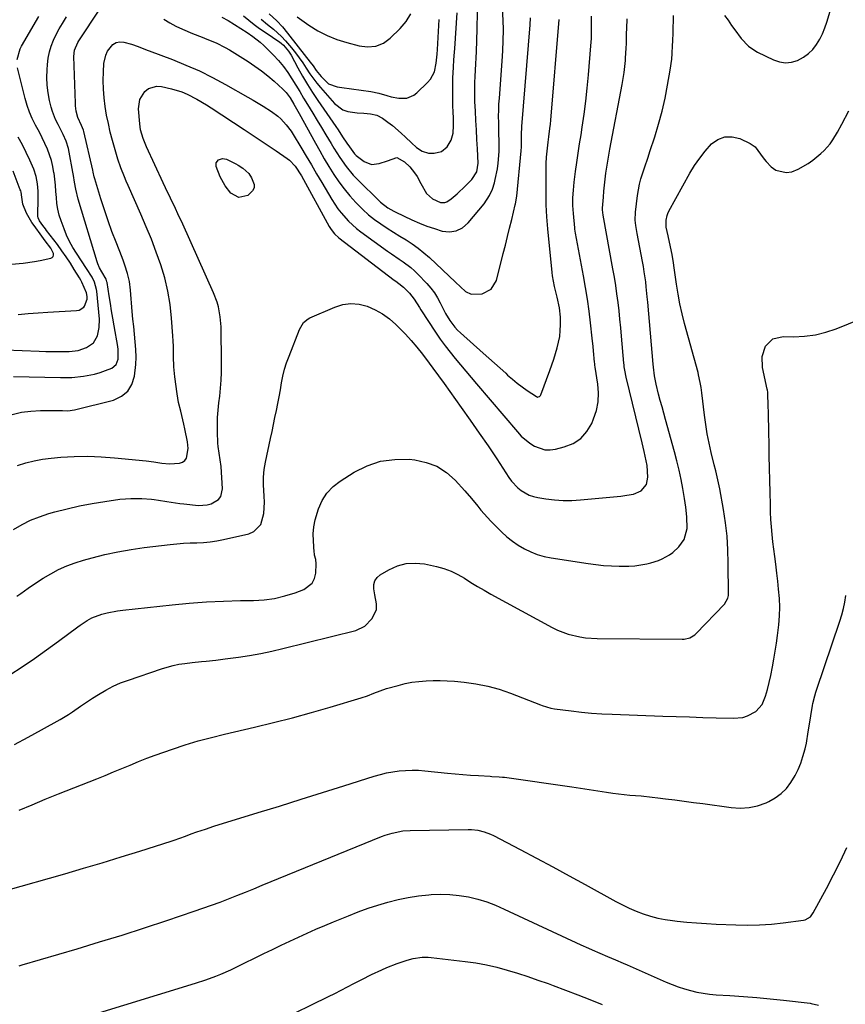
# Model space of a CAD drawing. Units: inches. Extents: x 1836199 to 1841550, y 415814 to 421149.
# Drawn here: x 1839039 to 1839392, y 416843 to 417264 of the extents above; entities that cross this region are included whole.
import ezdxf

# ---------------------------------------------------------------- set-up
doc = ezdxf.new("R2010")
doc.units = ezdxf.units.IN
doc.header["$MEASUREMENT"] = 0
doc.layers.add('7', color=7, linetype='Continuous')
doc.layers.add('8', color=7, linetype='Continuous')

msp = doc.modelspace()

# ---------------------------------------------------------------- linework, layer by layer
at = {"layer": '7', "color": 18}
for points in [[(1839036.12, 417095.02, 1828), (1839040.08, 417095.96, 1828), (1839044.13, 417096.47, 1828), (1839048.22, 417096.69, 1828), (1839056.88, 417096.69, 1828), (1839057.63, 417096.68, 1828), (1839059.87, 417096.63, 1828), (1839062.82, 417096.95, 1828), (1839079.41, 417101.2, 1828), (1839082.76, 417102.78, 1828), (1839085.48, 417104.92, 1828), (1839087.26, 417107.88, 1828), (1839088.41, 417111.4, 1828), (1839088.92, 417116.32, 1828), (1839089.06, 417119.56, 1828), (1839088.97, 417122.79, 1828), (1839088.72, 417126.03, 1828), (1839088.36, 417129.27, 1828), (1839088.03, 417132.52, 1828), (1839087.72, 417135.76, 1828), (1839087.43, 417139.01, 1828), (1839086.66, 417148.16, 1828), (1839086.18, 417151.74, 1828), (1839085.36, 417155.26, 1828), (1839084.29, 417158.71, 1828), (1839083.69, 417160.42, 1828), (1839083.05, 417162.11, 1828), (1839080.51, 417168.55, 1828), (1839078.76, 417173.15, 1828), (1839077.09, 417177.78, 1828), (1839075.53, 417182.44, 1828), (1839074.05, 417187.14, 1828), (1839071.49, 417195.65, 1828), (1839071.22, 417196.57, 1828), (1839070.77, 417198.44, 1828), (1839070.56, 417199.37, 1828), (1839066.73, 417215.86, 1828), (1839066.58, 417216.4, 1828), (1839065.79, 417218.45, 1828), (1839064.21, 417221.85, 1828), (1839063.54, 417224.59, 1828), (1839063.22, 417226.87, 1828), (1839063.15, 417228.02, 1828), (1839062.52, 417247.95, 1828), (1839062.81, 417250.57, 1828), (1839064.15, 417253.84, 1828), (1839064.62, 417254.6, 1828), (1839073.63, 417268.09, 1828)], [(1839125.64, 417264.75, 1826), (1839128.4, 417263.22, 1826), (1839131.1, 417261.57, 1826), (1839133.76, 417259.86, 1826), (1839136.41, 417258.14, 1826), (1839138.86, 417256.48, 1826), (1839142.03, 417253.94, 1826), (1839143.53, 417252.56, 1826), (1839147.71, 417248.46, 1826), (1839149.91, 417246.13, 1826), (1839151.98, 417243.69, 1826), (1839153.86, 417241.1, 1826), (1839155.61, 417238.41, 1826), (1839157.26, 417235.65, 1826), (1839158.92, 417232.89, 1826), (1839160.58, 417230.13, 1826), (1839162.25, 417227.38, 1826), (1839164.49, 417223.7, 1826), (1839166.35, 417220.63, 1826), (1839168.2, 417217.56, 1826), (1839170.04, 417214.49, 1826), (1839172.27, 417210.76, 1826), (1839173.5, 417208.74, 1826), (1839176.04, 417204.77, 1826), (1839178.72, 417200.89, 1826), (1839181.72, 417197.28, 1826), (1839183.34, 417195.58, 1826), (1839193.42, 417185.65, 1826), (1839196.47, 417183.28, 1826), (1839199.03, 417181.88, 1826), (1839199.9, 417181.45, 1826), (1839206.82, 417178.18, 1826), (1839209.98, 417176.78, 1826), (1839213.17, 417175.5, 1826), (1839216.42, 417174.37, 1826), (1839219.72, 417173.36, 1826), (1839222.84, 417173.07, 1826), (1839225.76, 417173.44, 1826), (1839228.37, 417174.79, 1826), (1839230.78, 417176.8, 1826), (1839237.61, 417185.01, 1826), (1839239.99, 417188.59, 1826), (1839241.17, 417191.22, 1826), (1839242.04, 417193.96, 1826), (1839242.37, 417195.37, 1826), (1839243.3, 417199.97, 1826), (1839243.7, 417202.39, 1826), (1839244.11, 417207.26, 1826), (1839244.03, 417212.17, 1826), (1839243.96, 417214.63, 1826), (1839243.85, 417219.55, 1826), (1839243.83, 417222.37, 1826), (1839243.86, 417224.94, 1826), (1839243.98, 417227.52, 1826), (1839244.14, 417230.09, 1826), (1839245.38, 417245.89, 1826), (1839245.65, 417250.32, 1826), (1839245.83, 417254.74, 1826), (1839245.86, 417259.17, 1826), (1839245.79, 417263.6, 1826), (1839245.52, 417268.02, 1826)], [(1839134.89, 417265.2, 1824), (1839137.12, 417263.35, 1824), (1839139.4, 417261.57, 1824), (1839141.73, 417259.87, 1824), (1839144.11, 417258.22, 1824), (1839150.38, 417254.04, 1824), (1839150.96, 417253.62, 1824), (1839152.05, 417252.68, 1824), (1839154.15, 417250.17, 1824), (1839155.2, 417248.47, 1824), (1839158.12, 417243.05, 1824), (1839160.12, 417239.5, 1824), (1839162.19, 417235.99, 1824), (1839164.37, 417232.54, 1824), (1839166.63, 417229.15, 1824), (1839174.3, 417217.99, 1824), (1839175.28, 417216.54, 1824), (1839177.23, 417213.64, 1824), (1839179.07, 417210.83, 1824), (1839180.11, 417209.27, 1824), (1839182.35, 417206.3, 1824), (1839183.02, 417205.67, 1824), (1839186.46, 417203.1, 1824), (1839189.55, 417201.83, 1824), (1839192.88, 417202.14, 1824), (1839196.32, 417203.4, 1824), (1839200.38, 417204.69, 1824), (1839203.58, 417202.91, 1824), (1839205.96, 417200.75, 1824), (1839207.97, 417198.25, 1824), (1839209.01, 417196.64, 1824), (1839210.64, 417193.72, 1824), (1839213.01, 417189.35, 1824), (1839215.56, 417187.06, 1824), (1839219.04, 417185.48, 1824), (1839220.84, 417185.48, 1824), (1839221.67, 417185.8, 1824), (1839223.55, 417187.14, 1824), (1839226.1, 417189.3, 1824), (1839227.33, 417190.44, 1824), (1839228.53, 417191.59, 1824), (1839232.39, 417195.43, 1824), (1839234.5, 417198.61, 1824), (1839235.12, 417202.36, 1824), (1839234.76, 417208.47, 1824), (1839234.54, 417212.5, 1824), (1839234.32, 417216.54, 1824), (1839234.11, 417220.57, 1824), (1839233.92, 417224.6, 1824), (1839233.72, 417228.74, 1824), (1839233.64, 417231.4, 1824), (1839233.62, 417234.06, 1824), (1839233.69, 417236.72, 1824), (1839233.82, 417239.38, 1824), (1839233.98, 417242.04, 1824), (1839234.13, 417244.7, 1824), (1839234.26, 417247.36, 1824), (1839234.37, 417250.02, 1824), (1839234.72, 417259.56, 1824), (1839234.75, 417266.98, 1824)], [(1839142.42, 417263.86, 1822), (1839145.16, 417261.58, 1822), (1839147.66, 417259.54, 1822), (1839151.18, 417256.37, 1822), (1839152.8, 417254.65, 1822), (1839155.4, 417251.59, 1822), (1839157.07, 417249.49, 1822), (1839158.68, 417247.34, 1822), (1839160.21, 417245.13, 1822), (1839161.69, 417242.89, 1822), (1839163.3, 417240.45, 1822), (1839166.23, 417236.54, 1822), (1839167.81, 417234.67, 1822), (1839173.83, 417227.85, 1822), (1839177.34, 417225.16, 1822), (1839179.39, 417224.43, 1822), (1839183.43, 417223.88, 1822), (1839186.27, 417223.67, 1822), (1839189.11, 417223.46, 1822), (1839191.81, 417222.88, 1822), (1839194.24, 417221.57, 1822), (1839196.54, 417219.89, 1822), (1839198.51, 417218.38, 1822), (1839202.29, 417215.16, 1822), (1839204.09, 417213.45, 1822), (1839206.59, 417211.01, 1822), (1839208.82, 417209.06, 1822), (1839211.2, 417207.4, 1822), (1839213.85, 417206.58, 1822), (1839216.34, 417206.57, 1822), (1839219.4, 417207.39, 1822), (1839221.89, 417209.33, 1822), (1839223.61, 417212.09, 1822), (1839224.37, 417215.16, 1822), (1839224.55, 417218.44, 1822), (1839224.52, 417221.72, 1822), (1839224.43, 417224.09, 1822), (1839224.34, 417226.92, 1822), (1839224.28, 417229.75, 1822), (1839224.27, 417232.58, 1822), (1839224.29, 417235.41, 1822), (1839224.33, 417238.57, 1822), (1839224.53, 417243.33, 1822), (1839224.77, 417246.5, 1822), (1839225, 417249.67, 1822), (1839225.11, 417251.25, 1822), (1839226.07, 417266.51, 1822)], [(1839157.89, 417264.83, 1818), (1839162.82, 417261.3, 1818), (1839166.62, 417258.89, 1818), (1839170.57, 417256.79, 1818), (1839174.72, 417255.14, 1818), (1839179.02, 417253.8, 1818), (1839184.33, 417252.46, 1818), (1839187.84, 417252, 1818), (1839191.36, 417252.36, 1818), (1839194.65, 417253.59, 1818), (1839197.48, 417255.67, 1818), (1839201.8, 417259.88, 1818), (1839204.29, 417262.88, 1818), (1839206.31, 417266.12, 1818)], [(1839340.33, 417265.34, 1836), (1839341.8, 417263.36, 1836), (1839343.29, 417261.17, 1836), (1839344.63, 417259.27, 1836), (1839347.38, 417255.54, 1836), (1839350.52, 417252.27, 1836), (1839352.36, 417250.96, 1836), (1839354.34, 417249.81, 1836), (1839361.23, 417246.41, 1836), (1839363.78, 417245.56, 1836), (1839366.33, 417245.17, 1836), (1839368.9, 417245.46, 1836), (1839371.48, 417246.21, 1836), (1839374.05, 417247.61, 1836), (1839376.14, 417249.11, 1836), (1839377.94, 417250.94, 1836), (1839379.54, 417253, 1836), (1839380.89, 417255.28, 1836), (1839382.1, 417257.63, 1836), (1839383.11, 417260.07, 1836), (1839383.98, 417262.58, 1836), (1839386.24, 417270.13, 1836)], [(1839035.15, 416983.8, 1836), (1839040.44, 416987.28, 1836), (1839045.68, 416990.83, 1836), (1839050.84, 416994.49, 1836), (1839055.96, 416998.22, 1836), (1839064.21, 417004.37, 1836), (1839065.17, 417005.07, 1836), (1839068.11, 417007.06, 1836), (1839070.17, 417008.18, 1836), (1839074.48, 417009.68, 1836), (1839076.67, 417010.29, 1836), (1839081.13, 417011.2, 1836), (1839083.39, 417011.51, 1836), (1839104.48, 417013.76, 1836), (1839111.77, 417014.43, 1836), (1839119.07, 417014.97, 1836), (1839126.38, 417015.31, 1836), (1839133.7, 417015.52, 1836), (1839139.18, 417015.59, 1836), (1839143.73, 417015.89, 1836), (1839148.21, 417016.49, 1836), (1839152.61, 417017.55, 1836), (1839156.96, 417018.92, 1836), (1839160.68, 417020.3, 1836), (1839164.28, 417023.04, 1836), (1839165.24, 417025.03, 1836), (1839165.77, 417027.32, 1836), (1839165.93, 417031.25, 1836), (1839165.75, 417033.13, 1836), (1839165.26, 417034.97, 1836), (1839165.16, 417035.6, 1836), (1839165.09, 417036.23, 1836), (1839164.74, 417041.05, 1836), (1839164.7, 417044.07, 1836), (1839164.9, 417047.06, 1836), (1839165.45, 417050, 1836), (1839166.86, 417054.73, 1836), (1839168.48, 417058.26, 1836), (1839170.52, 417061.47, 1836), (1839173.16, 417064.19, 1836), (1839176.22, 417066.6, 1836), (1839182.16, 417070.34, 1836), (1839187.71, 417073.1, 1836), (1839193.44, 417075.07, 1836), (1839199.46, 417075.86, 1836), (1839205.65, 417075.87, 1836), (1839208.03, 417075.63, 1836), (1839212.92, 417074.58, 1836), (1839217.48, 417072.88, 1836), (1839221.56, 417070.21, 1836), (1839225.31, 417066.9, 1836), (1839229.4, 417062.39, 1836), (1839232.21, 417059.16, 1836), (1839234.9, 417055.83, 1836), (1839236.24, 417054.16, 1836), (1839239.07, 417050.96, 1836), (1839240.56, 417049.42, 1836), (1839245.11, 417044.88, 1836), (1839247.35, 417042.82, 1836), (1839249.7, 417040.91, 1836), (1839252.2, 417039.21, 1836), (1839254.81, 417037.65, 1836), (1839257.55, 417036.34, 1836), (1839260.35, 417035.23, 1836), (1839263.26, 417034.42, 1836), (1839266.23, 417033.8, 1836), (1839282.03, 417031.36, 1836), (1839285.35, 417030.91, 1836), (1839288.67, 417030.56, 1836), (1839292, 417030.35, 1836), (1839295.34, 417030.22, 1836), (1839296.81, 417030.2, 1836), (1839299.41, 417030.24, 1836), (1839302, 417030.41, 1836), (1839304.57, 417030.76, 1836), (1839307.13, 417031.23, 1836), (1839308.79, 417031.6, 1836), (1839312.13, 417032.62, 1836), (1839313.72, 417033.33, 1836), (1839316.75, 417035.08, 1836), (1839318.16, 417036.11, 1836), (1839320.73, 417038.47, 1836), (1839323.09, 417041.65, 1836), (1839324.27, 417046.35, 1836), (1839324.25, 417051.3, 1836), (1839323.75, 417055.4, 1836), (1839323.18, 417059.08, 1836), (1839322.45, 417063.36, 1836), (1839321.71, 417067.32, 1836), (1839320.89, 417071.26, 1836), (1839319.95, 417075.18, 1836), (1839318.92, 417079.08, 1836), (1839315.07, 417092.86, 1836), (1839314.32, 417095.57, 1836), (1839313.58, 417098.27, 1836), (1839312.86, 417100.98, 1836), (1839312.14, 417103.69, 1836), (1839311.05, 417107.93, 1836), (1839310.35, 417111.56, 1836), (1839309.89, 417115.23, 1836), (1839309.78, 417116.46, 1836), (1839307.5, 417143.04, 1836), (1839307.31, 417145.21, 1836), (1839306.86, 417149.53, 1836), (1839306.61, 417151.7, 1836), (1839306.01, 417156, 1836), (1839305.65, 417158.15, 1836), (1839305.26, 417160.29, 1836), (1839302.93, 417172.29, 1836), (1839302.37, 417175.7, 1836), (1839302.13, 417177.99, 1836), (1839302.24, 417181.43, 1836), (1839303.13, 417188.49, 1836), (1839303.99, 417193.3, 1836), (1839304.61, 417195.66, 1836), (1839306.11, 417200.32, 1836), (1839307.66, 417204.97, 1836), (1839308.43, 417207.3, 1836), (1839310.5, 417213.62, 1836), (1839312.15, 417219.04, 1836), (1839313.64, 417224.5, 1836), (1839314.9, 417230.03, 1836), (1839315.99, 417235.59, 1836), (1839317.13, 417242.11, 1836), (1839317.78, 417246.79, 1836), (1839317.96, 417249.14, 1836), (1839318.12, 417252.56, 1836), (1839318.17, 417254.4, 1836), (1839318.29, 417258.07, 1836), (1839318.36, 417259.91, 1836), (1839318.43, 417263.59, 1836), (1839318.43, 417265.43, 1836)], [(1839036.68, 417111.3, 1826), (1839056.79, 417110.81, 1826), (1839061.69, 417110.87, 1826), (1839066.56, 417111.32, 1826), (1839071.35, 417112.25, 1826), (1839073.68, 417112.96, 1826), (1839075.99, 417113.78, 1826), (1839078.66, 417114.85, 1826), (1839080.59, 417116.34, 1826), (1839081.47, 417118.61, 1826), (1839081.44, 417122.7, 1826), (1839081.26, 417124.06, 1826), (1839079.7, 417132.9, 1826), (1839079.15, 417136.08, 1826), (1839078.61, 417139.26, 1826), (1839078.09, 417142.44, 1826), (1839077.57, 417145.62, 1826), (1839076.65, 417151.44, 1826), (1839076.6, 417151.72, 1826), (1839076.3, 417152.79, 1826), (1839074.41, 417156, 1826), (1839073.4, 417157.7, 1826), (1839072.68, 417159.32, 1826), (1839072.39, 417160.16, 1826), (1839064.38, 417187.03, 1826), (1839063.33, 417191.28, 1826), (1839062.82, 417194.16, 1826), (1839062.32, 417197.04, 1826), (1839062.06, 417198.48, 1826), (1839060.47, 417207.09, 1826), (1839060.13, 417208.65, 1826), (1839059.2, 417211.68, 1826), (1839057.94, 417214.62, 1826), (1839055.78, 417218.9, 1826), (1839054.71, 417221.01, 1826), (1839053.37, 417224.44, 1826), (1839052.86, 417226.22, 1826), (1839052.15, 417229.08, 1826), (1839051.51, 417232.34, 1826), (1839051.08, 417235.6, 1826), (1839050.96, 417238.9, 1826), (1839051.05, 417242.21, 1826), (1839051.22, 417244.54, 1826), (1839051.56, 417247.2, 1826), (1839052.08, 417249.82, 1826), (1839052.87, 417252.36, 1826), (1839053.84, 417254.87, 1826), (1839055, 417257.31, 1826), (1839056.23, 417259.7, 1826), (1839057.58, 417262.04, 1826), (1839059.3, 417264.82, 1826)], [(1839036.74, 417045.95, 1832), (1839040.35, 417048, 1832), (1839044.04, 417049.83, 1832), (1839047.88, 417051.36, 1832), (1839051.81, 417052.67, 1832), (1839054.32, 417053.39, 1832), (1839059.6, 417054.79, 1832), (1839064.91, 417056.03, 1832), (1839070.27, 417057.04, 1832), (1839075.67, 417057.9, 1832), (1839082.15, 417058.79, 1832), (1839084.49, 417059.04, 1832), (1839086.84, 417059.2, 1832), (1839091.54, 417059.13, 1832), (1839095.66, 417058.87, 1832), (1839096.83, 417058.72, 1832), (1839098.57, 417058.43, 1832), (1839102.21, 417057.84, 1832), (1839104.02, 417057.56, 1832), (1839107.67, 417057.07, 1832), (1839109.5, 417056.87, 1832), (1839115.68, 417056.21, 1832), (1839119.4, 417056.38, 1832), (1839121.17, 417056.9, 1832), (1839124.27, 417058.73, 1832), (1839125.29, 417060.01, 1832), (1839126.01, 417063.3, 1832), (1839125.32, 417072.84, 1832), (1839125.02, 417075.7, 1832), (1839124.54, 417078.54, 1832), (1839124.09, 417081.38, 1832), (1839123.97, 417082.81, 1832), (1839123.81, 417087.57, 1832), (1839123.79, 417090.67, 1832), (1839123.87, 417093.76, 1832), (1839124.09, 417096.85, 1832), (1839124.39, 417099.93, 1832), (1839124.75, 417102.88, 1832), (1839125.09, 417106.24, 1832), (1839125.35, 417109.6, 1832), (1839125.48, 417112.97, 1832), (1839125.52, 417116.35, 1832), (1839125.48, 417121.66, 1832), (1839125.47, 417122.38, 1832), (1839125.33, 417126.71, 1832), (1839125.34, 417127.44, 1832), (1839125.4, 417130.31, 1832), (1839125.38, 417132.46, 1832), (1839125.02, 417136.74, 1832), (1839124.2, 417140.96, 1832), (1839123.62, 417143.02, 1832), (1839122.09, 417147.03, 1832), (1839108.95, 417176.22, 1832), (1839106.91, 417180.69, 1832), (1839105.86, 417182.91, 1832), (1839103.74, 417187.34, 1832), (1839101.63, 417191.78, 1832), (1839100.59, 417194.01, 1832), (1839093.47, 417209.37, 1832), (1839092.03, 417212.93, 1832), (1839091.01, 417216.63, 1832), (1839090.81, 417217.89, 1832), (1839090.66, 417219.16, 1832), (1839090.13, 417225.56, 1832), (1839090.64, 417229.55, 1832), (1839092.75, 417232.97, 1832), (1839094.34, 417234.17, 1832), (1839097.93, 417235.25, 1832), (1839099.92, 417235.12, 1832), (1839104.15, 417234.14, 1832), (1839108.65, 417232.78, 1832), (1839110.81, 417231.86, 1832), (1839115, 417229.68, 1832), (1839119.06, 417227.26, 1832), (1839121.06, 417225.98, 1832), (1839135.16, 417216.7, 1832), (1839138.58, 417214.43, 1832), (1839142, 417212.16, 1832), (1839145.4, 417209.87, 1832), (1839148.8, 417207.57, 1832), (1839153.58, 417204.32, 1832), (1839154.54, 417203.59, 1832), (1839157.04, 417201, 1832), (1839159.66, 417196.92, 1832), (1839171.51, 417175.31, 1832), (1839172.33, 417173.96, 1832), (1839173.81, 417172.09, 1832), (1839175.56, 417170.5, 1832), (1839199.3, 417152.42, 1832), (1839199.96, 417151.92, 1832), (1839201.28, 417150.94, 1832), (1839203.23, 417149.45, 1832), (1839205.84, 417146.85, 1832), (1839207.83, 417144.33, 1832), (1839210.04, 417140.65, 1832), (1839210.62, 417139.74, 1832), (1839216.92, 417130.13, 1832), (1839218.9, 417127.23, 1832), (1839220.94, 417124.38, 1832), (1839223.09, 417121.6, 1832), (1839225.31, 417118.88, 1832), (1839227.58, 417116.2, 1832), (1839229.86, 417113.51, 1832), (1839232.13, 417110.83, 1832), (1839234.4, 417108.15, 1832), (1839251.84, 417087.56, 1832), (1839253.5, 417085.81, 1832), (1839257.17, 417082.75, 1832), (1839259.2, 417081.44, 1832), (1839263.54, 417079.96, 1832), (1839265.81, 417079.91, 1832), (1839268.13, 417080.21, 1832), (1839271.82, 417081.13, 1832), (1839275.6, 417082.68, 1832), (1839278.9, 417084.79, 1832), (1839281.48, 417087.73, 1832), (1839283.58, 417091.23, 1832), (1839284.37, 417093.12, 1832), (1839285.55, 417096.76, 1832), (1839286.32, 417100.45, 1832), (1839286.47, 417104.21, 1832), (1839286.2, 417108.03, 1832), (1839285.1, 417115.21, 1832), (1839284.97, 417116.01, 1832), (1839284.85, 417116.8, 1832), (1839284.8, 417117.33, 1832), (1839284.38, 417122.2, 1832), (1839284.2, 417124, 1832), (1839283.82, 417127.59, 1832), (1839283.07, 417134.13, 1832), (1839282.44, 417139.18, 1832), (1839281.73, 417144.23, 1832), (1839280.93, 417149.25, 1832), (1839280.05, 417154.27, 1832), (1839277.09, 417170.23, 1832), (1839276.67, 417172.46, 1832), (1839276.41, 417174.15, 1832), (1839276.35, 417174.71, 1832), (1839275.77, 417180.87, 1832), (1839275.64, 417182.53, 1832), (1839275.55, 417184.2, 1832), (1839275.55, 417187.53, 1832), (1839275.74, 417190.87, 1832), (1839276.1, 417194.18, 1832), (1839276.71, 417198.74, 1832), (1839277.26, 417202.68, 1832), (1839277.82, 417206.61, 1832), (1839278.4, 417210.53, 1832), (1839279, 417214.46, 1832), (1839279.51, 417217.72, 1832), (1839280.32, 417223.28, 1832), (1839281.05, 417228.85, 1832), (1839281.65, 417234.43, 1832), (1839282.18, 417240.03, 1832), (1839283.21, 417252.49, 1832), (1839283.41, 417255.62, 1832), (1839283.54, 417258.75, 1832), (1839283.55, 417261.89, 1832), (1839283.47, 417265.17, 1832)], [(1839038.19, 417017.39, 1834), (1839039.83, 417018.63, 1834), (1839042.93, 417020.87, 1834), (1839046.08, 417023.03, 1834), (1839049.32, 417025.07, 1834), (1839052.61, 417027.02, 1834), (1839056, 417028.78, 1834), (1839059.46, 417030.36, 1834), (1839063.02, 417031.68, 1834), (1839066.66, 417032.83, 1834), (1839070.25, 417033.82, 1834), (1839075.77, 417035.21, 1834), (1839081.31, 417036.43, 1834), (1839086.91, 417037.41, 1834), (1839092.54, 417038.21, 1834), (1839103.54, 417039.54, 1834), (1839106.4, 417039.83, 1834), (1839109.26, 417040.06, 1834), (1839112.13, 417040.19, 1834), (1839115, 417040.25, 1834), (1839117.87, 417040.37, 1834), (1839120.72, 417040.6, 1834), (1839123.55, 417041.03, 1834), (1839126.36, 417041.58, 1834), (1839137.25, 417044.1, 1834), (1839139.36, 417045.02, 1834), (1839142.34, 417048.06, 1834), (1839143.61, 417052.66, 1834), (1839143.87, 417057.64, 1834), (1839143.73, 417060.15, 1834), (1839143.39, 417064.97, 1834), (1839143.42, 417068.24, 1834), (1839143.75, 417071.48, 1834), (1839144.29, 417074.72, 1834), (1839146.46, 417084.8, 1834), (1839147.1, 417087.77, 1834), (1839147.73, 417090.73, 1834), (1839148.35, 417093.7, 1834), (1839148.98, 417096.75, 1834), (1839149.57, 417099.68, 1834), (1839150.13, 417102.61, 1834), (1839150.65, 417105.55, 1834), (1839151.15, 417108.5, 1834), (1839151.73, 417111.42, 1834), (1839152.43, 417114.31, 1834), (1839153.32, 417117.14, 1834), (1839154.34, 417119.94, 1834), (1839158.89, 417131.33, 1834), (1839160.57, 417134.25, 1834), (1839162.45, 417135.88, 1834), (1839163.2, 417136.27, 1834), (1839173.94, 417140.9, 1834), (1839177.37, 417141.92, 1834), (1839180.8, 417142.41, 1834), (1839184.26, 417142.09, 1834), (1839187.72, 417141.24, 1834), (1839191.08, 417139.74, 1834), (1839194.26, 417137.98, 1834), (1839197.2, 417135.83, 1834), (1839199.98, 417133.43, 1834), (1839201.4, 417132.04, 1834), (1839204.01, 417129.35, 1834), (1839206.55, 417126.59, 1834), (1839208.96, 417123.71, 1834), (1839211.28, 417120.77, 1834), (1839214.19, 417116.9, 1834), (1839215.8, 417114.76, 1834), (1839218.2, 417111.52, 1834), (1839220.57, 417108.27, 1834), (1839227.9, 417098.02, 1834), (1839231.75, 417092.57, 1834), (1839235.56, 417087.09, 1834), (1839239.31, 417081.57, 1834), (1839243.02, 417076.01, 1834), (1839248.2, 417068.15, 1834), (1839249.36, 417066.58, 1834), (1839252.02, 417063.76, 1834), (1839253.52, 417062.52, 1834), (1839256.86, 417060.61, 1834), (1839258.67, 417060, 1834), (1839260.56, 417059.55, 1834), (1839264.01, 417059, 1834), (1839267.69, 417058.55, 1834), (1839271.37, 417058.3, 1834), (1839275.05, 417058.32, 1834), (1839278.75, 417058.54, 1834), (1839295.94, 417060.2, 1834), (1839298.6, 417060.53, 1834), (1839301.46, 417061.04, 1834), (1839304.71, 417062.48, 1834), (1839306.99, 417065.12, 1834), (1839307.57, 417068.25, 1834), (1839307.29, 417073.21, 1834), (1839306.45, 417077.26, 1834), (1839306.01, 417079.15, 1834), (1839305.11, 417082.92, 1834), (1839298.25, 417110.96, 1834), (1839298.08, 417111.69, 1834), (1839297.79, 417113.17, 1834), (1839297.45, 417115.4, 1834), (1839297.36, 417116.15, 1834), (1839297.29, 417116.9, 1834), (1839296.3, 417128.46, 1834), (1839295.97, 417132.07, 1834), (1839295.62, 417135.69, 1834), (1839295.23, 417139.29, 1834), (1839294.81, 417142.9, 1834), (1839294.34, 417146.5, 1834), (1839293.83, 417150.09, 1834), (1839293.25, 417153.67, 1834), (1839292.63, 417157.25, 1834), (1839288.43, 417180.15, 1834), (1839288.27, 417181.27, 1834), (1839288.19, 417182.41, 1834), (1839288.21, 417183.16, 1834), (1839288.54, 417187.75, 1834), (1839288.75, 417190.34, 1834), (1839289, 417192.93, 1834), (1839289.31, 417195.51, 1834), (1839289.66, 417198.08, 1834), (1839290.05, 417200.66, 1834), (1839290.47, 417203.22, 1834), (1839290.91, 417205.79, 1834), (1839291.37, 417208.35, 1834), (1839296.53, 417235.98, 1834), (1839296.97, 417238.53, 1834), (1839297.36, 417241.09, 1834), (1839297.67, 417243.66, 1834), (1839297.94, 417246.24, 1834), (1839298.03, 417247.2, 1834), (1839298.32, 417251.41, 1834), (1839298.39, 417253.51, 1834), (1839298.47, 417257.73, 1834), (1839298.53, 417259.83, 1834), (1839298.76, 417264.04, 1834)], [(1839038.23, 417246.59, 1824), (1839039.58, 417251.2, 1824), (1839040.14, 417252.27, 1824), (1839047.57, 417264.97, 1824)], [(1839100.87, 417263.9, 1828), (1839103.45, 417262.33, 1828), (1839106.09, 417260.86, 1828), (1839108.81, 417259.55, 1828), (1839113.21, 417257.71, 1828), (1839117.23, 417256.13, 1828), (1839119.25, 417255.34, 1828), (1839123.25, 417253.7, 1828), (1839127.09, 417251.77, 1828), (1839128.95, 417250.68, 1828), (1839136.88, 417245.75, 1828), (1839139.79, 417243.82, 1828), (1839142.63, 417241.8, 1828), (1839145.36, 417239.62, 1828), (1839148.01, 417237.35, 1828), (1839151.77, 417233.95, 1828), (1839153.11, 417232.58, 1828), (1839154.8, 417230.25, 1828), (1839156.47, 417227.49, 1828), (1839158.12, 417224.54, 1828), (1839158.67, 417223.55, 1828), (1839165.58, 417210.94, 1828), (1839167.47, 417207.57, 1828), (1839169.41, 417204.22, 1828), (1839171.4, 417200.91, 1828), (1839173.51, 417197.51, 1828), (1839175.63, 417194.36, 1828), (1839177.87, 417191.31, 1828), (1839180.28, 417188.39, 1828), (1839182.82, 417185.57, 1828), (1839183.56, 417184.79, 1828), (1839185.88, 417182.51, 1828), (1839188.29, 417180.34, 1828), (1839190.84, 417178.33, 1828), (1839193.48, 417176.44, 1828), (1839196.3, 417174.58, 1828), (1839198.94, 417172.87, 1828), (1839201.61, 417171.21, 1828), (1839204.29, 417169.57, 1828), (1839206.93, 417167.88, 1828), (1839209.48, 417166.07, 1828), (1839211.91, 417164.1, 1828), (1839214.26, 417162.02, 1828), (1839225.44, 417151.45, 1828), (1839227.56, 417149.5, 1828), (1839229.73, 417147.6, 1828), (1839232.1, 417146.35, 1828), (1839236.8, 417146.56, 1828), (1839240.67, 417148.46, 1828), (1839242.88, 417152.17, 1828), (1839245.83, 417163.73, 1828), (1839246.74, 417167.35, 1828), (1839247.64, 417170.97, 1828), (1839248.53, 417174.6, 1828), (1839249.41, 417178.22, 1828), (1839250.92, 417184.56, 1828), (1839251.03, 417185.02, 1828), (1839251.67, 417188.28, 1828), (1839253.48, 417207.64, 1828), (1839253.59, 417209.33, 1828), (1839253.6, 417212.73, 1828), (1839253.58, 417214.47, 1828), (1839253.71, 417217.95, 1828), (1839257.26, 417261.42, 1828), (1839257.37, 417264.37, 1828)], [(1839033.21, 417122.62, 1824), (1839047.72, 417122.01, 1824), (1839050.5, 417121.92, 1824), (1839053.27, 417121.86, 1824), (1839056.04, 417121.85, 1824), (1839060.49, 417121.89, 1824), (1839064.28, 417122.34, 1824), (1839067.9, 417123.55, 1824), (1839070.86, 417125.65, 1824), (1839072.58, 417128.61, 1824), (1839073.35, 417132.11, 1824), (1839073.38, 417135.7, 1824), (1839072.23, 417147.65, 1824), (1839072.13, 417148.44, 1824), (1839071.32, 417151.5, 1824), (1839070.27, 417153.62, 1824), (1839067.95, 417157.32, 1824), (1839065.79, 417160.65, 1824), (1839063.6, 417163.89, 1824), (1839062.05, 417166.39, 1824), (1839060.62, 417168.94, 1824), (1839059.39, 417171.6, 1824), (1839058.28, 417174.32, 1824), (1839057.05, 417177.73, 1824), (1839056.28, 417180.18, 1824), (1839055.66, 417182.66, 1824), (1839055.27, 417185.18, 1824), (1839055.02, 417187.74, 1824), (1839054.85, 417190.31, 1824), (1839054.64, 417192.88, 1824), (1839054.36, 417195.45, 1824), (1839054.04, 417198, 1824), (1839054.01, 417198.26, 1824), (1839053.54, 417200.85, 1824), (1839052.94, 417203.41, 1824), (1839052.13, 417205.91, 1824), (1839051.18, 417208.37, 1824), (1839050.09, 417210.78, 1824), (1839048.96, 417213.18, 1824), (1839047.76, 417215.54, 1824), (1839046.11, 417218.62, 1824), (1839044.75, 417221.35, 1824), (1839043.53, 417224.15, 1824), (1839042.54, 417227.03, 1824), (1839041.69, 417229.97, 1824), (1839038.48, 417243.02, 1824)], [(1839037.19, 416954.03, 1838), (1839042.97, 416957.18, 1838), (1839048.73, 416960.37, 1838), (1839056.59, 416964.8, 1838), (1839060.15, 416966.93, 1838), (1839061.88, 416968.08, 1838), (1839065.28, 416970.46, 1838), (1839068.72, 416972.78, 1838), (1839070.47, 416973.91, 1838), (1839072.99, 416975.5, 1838), (1839076.07, 416977.29, 1838), (1839079.21, 416978.93, 1838), (1839082.47, 416980.35, 1838), (1839085.79, 416981.61, 1838), (1839099.91, 416986.41, 1838), (1839102.36, 416987.16, 1838), (1839104.83, 416987.81, 1838), (1839107.33, 416988.32, 1838), (1839109.86, 416988.72, 1838), (1839112.93, 416989.11, 1838), (1839116.99, 416989.53, 1838), (1839119.03, 416989.71, 1838), (1839123.09, 416990.1, 1838), (1839127.15, 416990.6, 1838), (1839132.72, 416991.37, 1838), (1839137.51, 416992.11, 1838), (1839142.29, 416992.95, 1838), (1839147.03, 416993.94, 1838), (1839151.76, 416995.04, 1838), (1839182.89, 417002.77, 1838), (1839186.78, 417004.58, 1838), (1839189.7, 417007.7, 1838), (1839191.64, 417011.64, 1838), (1839191.69, 417014.12, 1838), (1839191.03, 417017.98, 1838), (1839190.58, 417020.59, 1838), (1839190.61, 417022.37, 1838), (1839191.01, 417023.98, 1838), (1839191.97, 417025.34, 1838), (1839193.29, 417026.52, 1838), (1839196.99, 417028.73, 1838), (1839200.62, 417030.36, 1838), (1839204.34, 417031.41, 1838), (1839208.2, 417031.59, 1838), (1839212.16, 417031.2, 1838), (1839217.35, 417030.07, 1838), (1839220.49, 417029.2, 1838), (1839223.53, 417028.12, 1838), (1839226.44, 417026.71, 1838), (1839229.26, 417025.08, 1838), (1839232.03, 417023.32, 1838), (1839234.82, 417021.6, 1838), (1839237.66, 417019.95, 1838), (1839240.52, 417018.34, 1838), (1839266.7, 417004.04, 1838), (1839268.93, 417002.93, 1838), (1839273.58, 417001.16, 1838), (1839278.44, 417000.01, 1838), (1839280.91, 416999.64, 1838), (1839285.89, 416999.33, 1838), (1839322.15, 416999.06, 1838), (1839323, 416999.1, 1838), (1839325.45, 416999.68, 1838), (1839326.94, 417000.46, 1838), (1839327.6, 417000.97, 1838), (1839328.23, 417001.54, 1838), (1839340.32, 417014.06, 1838), (1839341.74, 417016.59, 1838), (1839341.94, 417017.75, 1838), (1839341.97, 417018.34, 1838), (1839341.89, 417031.47, 1838), (1839341.71, 417037.25, 1838), (1839341.33, 417043.01, 1838), (1839340.67, 417048.74, 1838), (1839339.82, 417054.46, 1838), (1839338.29, 417063.26, 1838), (1839338.05, 417064.56, 1838), (1839337.48, 417067.14, 1838), (1839336.51, 417071, 1838), (1839335.87, 417073.57, 1838), (1839334.59, 417078.83, 1838), (1839333.71, 417082.76, 1838), (1839332.92, 417086.71, 1838), (1839332.28, 417090.68, 1838), (1839331.73, 417094.67, 1838), (1839330.59, 417104.33, 1838), (1839330.3, 417106.51, 1838), (1839329.94, 417108.68, 1838), (1839329.23, 417111.91, 1838), (1839328.95, 417112.97, 1838), (1839323.19, 417133.93, 1838), (1839322.14, 417138.06, 1838), (1839321.2, 417142.21, 1838), (1839320.42, 417146.4, 1838), (1839319.76, 417150.61, 1838), (1839318.78, 417157.64, 1838), (1839318.5, 417159.78, 1838), (1839317.93, 417163.33, 1838), (1839317.22, 417166.58, 1838), (1839316.19, 417171.24, 1838), (1839315.39, 417175.04, 1838), (1839315.35, 417178.02, 1838), (1839315.77, 417179.95, 1838), (1839316.13, 417180.87, 1838), (1839316.56, 417181.77, 1838), (1839325.53, 417198.04, 1838), (1839327.52, 417201.33, 1838), (1839329.67, 417204.52, 1838), (1839332.05, 417207.52, 1838), (1839334.72, 417210.55, 1838), (1839337.47, 417212.48, 1838), (1839340.37, 417213.64, 1838), (1839343.49, 417213.63, 1838), (1839346.75, 417212.85, 1838), (1839351.17, 417210.79, 1838), (1839353.31, 417209.36, 1838), (1839355.61, 417206.21, 1838), (1839357.19, 417204.08, 1838), (1839358.07, 417203.08, 1838), (1839360.21, 417200.82, 1838), (1839362.19, 417199.38, 1838), (1839366.59, 417198.3, 1838), (1839369.01, 417198.67, 1838), (1839371.65, 417199.72, 1838), (1839375.97, 417202.14, 1838), (1839377.97, 417203.62, 1838), (1839381.35, 417206.41, 1838), (1839382.79, 417207.72, 1838), (1839385.34, 417210.64, 1838), (1839386.45, 417212.24, 1838), (1839388.45, 417215.61, 1838), (1839390.33, 417219.05, 1838), (1839393.31, 417224.73, 1838)], [(1839038.7, 417137.73, 1822), (1839042.94, 417138.09, 1822), (1839047.19, 417138.4, 1822), (1839051.44, 417138.68, 1822), (1839063.56, 417139.37, 1822), (1839064.73, 417139.58, 1822), (1839066.71, 417140.79, 1822), (1839067.05, 417141.26, 1822), (1839068.15, 417144.19, 1822), (1839068.14, 417145.44, 1822), (1839067.82, 417147.03, 1822), (1839065.91, 417151.45, 1822), (1839065.4, 417152.41, 1822), (1839064.86, 417153.36, 1822), (1839062.69, 417156.97, 1822), (1839061, 417159.68, 1822), (1839059.25, 417162.35, 1822), (1839057.41, 417164.97, 1822), (1839055.5, 417167.54, 1822), (1839050.85, 417173.61, 1822), (1839050.32, 417174.3, 1822), (1839049.28, 417175.67, 1822), (1839047.76, 417177.78, 1822), (1839047.26, 417178.94, 1822), (1839047.11, 417179.77, 1822), (1839047.1, 417180.19, 1822), (1839047.28, 417187.12, 1822), (1839047.26, 417190.33, 1822), (1839047.01, 417193.55, 1822), (1839046.43, 417196.69, 1822), (1839045.38, 417199.71, 1822), (1839043.73, 417203.56, 1822), (1839042.19, 417206.92, 1822), (1839040.54, 417210.22, 1822), (1839038.73, 417213.44, 1822)], [(1839137.13, 417197.95, 1834), (1839138.39, 417196.05, 1834), (1839139.43, 417193.24, 1834), (1839139.4, 417191.79, 1834), (1839138.76, 417190.49, 1834), (1839136.7, 417188.57, 1834), (1839132.9, 417187.62, 1834), (1839129.47, 417189.52, 1834), (1839127.04, 417192.66, 1834), (1839124.89, 417196.49, 1834), (1839123.22, 417200.91, 1834), (1839123.22, 417202.54, 1834), (1839124.23, 417203.81, 1834), (1839125.91, 417204.34, 1834), (1839127.64, 417203.98, 1834), (1839131.59, 417201.99, 1834), (1839132.61, 417201.45, 1834), (1839134.56, 417200.22, 1834), (1839137.13, 417197.95, 1834)], [(1839033.51, 416891.74, 1842), (1839058.6, 416898.9, 1842), (1839066.63, 416901.23, 1842), (1839074.64, 416903.6, 1842), (1839082.63, 416906.05, 1842), (1839090.61, 416908.55, 1842), (1839104.07, 416912.83, 1842), (1839105.3, 416913.23, 1842), (1839107.74, 416914.09, 1842), (1839110.15, 416915, 1842), (1839112.58, 416915.9, 1842), (1839114.98, 416916.74, 1842), (1839118.62, 416917.98, 1842), (1839122.29, 416919.15, 1842), (1839141.19, 416924.99, 1842), (1839150.33, 416927.82, 1842), (1839159.46, 416930.67, 1842), (1839168.58, 416933.53, 1842), (1839177.7, 416936.4, 1842), (1839190.69, 416940.51, 1842), (1839193.33, 416941.26, 1842), (1839195.99, 416941.92, 1842), (1839198.69, 416942.42, 1842), (1839201.4, 416942.82, 1842), (1839204.13, 416943.05, 1842), (1839206.87, 416943.16, 1842), (1839209.6, 416943.09, 1842), (1839212.33, 416942.9, 1842), (1839222.05, 416941.9, 1842), (1839225.32, 416941.58, 1842), (1839228.6, 416941.29, 1842), (1839231.88, 416941.03, 1842), (1839235.17, 416940.81, 1842), (1839240.22, 416940.49, 1842), (1839240.98, 416940.44, 1842), (1839244.03, 416940.32, 1842), (1839245.54, 416940.2, 1842), (1839246.3, 416940.1, 1842), (1839275.06, 416936.01, 1842), (1839278.78, 416935.47, 1842), (1839282.5, 416934.92, 1842), (1839286.21, 416934.36, 1842), (1839289.93, 416933.78, 1842), (1839292.56, 416933.37, 1842), (1839294.96, 416933.02, 1842), (1839299.78, 416932.48, 1842), (1839304.62, 416932.1, 1842), (1839309.45, 416931.63, 1842), (1839311.86, 416931.35, 1842), (1839315.03, 416930.95, 1842), (1839319.02, 416930.44, 1842), (1839323.01, 416929.92, 1842), (1839326.99, 416929.38, 1842), (1839330.98, 416928.82, 1842), (1839343.16, 416927.11, 1842), (1839346.97, 416926.9, 1842), (1839350.72, 416927.12, 1842), (1839354.38, 416927.96, 1842), (1839357.98, 416929.23, 1842), (1839359.19, 416929.78, 1842), (1839361.95, 416931.33, 1842), (1839364.48, 416933.14, 1842), (1839366.67, 416935.36, 1842), (1839368.64, 416937.84, 1842), (1839370.45, 416940.84, 1842), (1839371.77, 416943.43, 1842), (1839372.84, 416946.13, 1842), (1839373.74, 416948.92, 1842), (1839374.64, 416952.2, 1842), (1839375.21, 416954.61, 1842), (1839376.01, 416959.51, 1842), (1839376.4, 416961.96, 1842), (1839377.82, 416970.7, 1842), (1839377.97, 416971.54, 1842), (1839378.8, 416974.86, 1842), (1839379.3, 416976.49, 1842), (1839379.57, 416977.3, 1842), (1839389.56, 417006.77, 1842), (1839390.37, 417009.45, 1842), (1839391.07, 417012.17, 1842), (1839391.6, 417014.92, 1842), (1839392, 417017.69, 1842)], [(1839039.12, 416859.58, 1844), (1839040.43, 416860.03, 1844), (1839063.84, 416866.87, 1844), (1839073.47, 416869.75, 1844), (1839083.09, 416872.7, 1844), (1839092.66, 416875.78, 1844), (1839102.21, 416878.93, 1844), (1839113.91, 416882.87, 1844), (1839117.59, 416884.14, 1844), (1839121.25, 416885.44, 1844), (1839124.89, 416886.8, 1844), (1839128.52, 416888.19, 1844), (1839132.13, 416889.61, 1844), (1839135.75, 416891.05, 1844), (1839139.35, 416892.5, 1844), (1839142.95, 416893.96, 1844), (1839193.87, 416914.75, 1844), (1839195.34, 416915.31, 1844), (1839198.33, 416916.25, 1844), (1839202.95, 416917.16, 1844), (1839206.07, 416917.38, 1844), (1839230.78, 416917.85, 1844), (1839232.19, 416917.82, 1844), (1839234.97, 416917.51, 1844), (1839237.7, 416916.85, 1844), (1839240.33, 416915.85, 1844), (1839241.6, 416915.24, 1844), (1839253.06, 416909.23, 1844), (1839260.03, 416905.54, 1844), (1839266.98, 416901.82, 1844), (1839273.91, 416898.05, 1844), (1839280.82, 416894.26, 1844), (1839293.84, 416887.06, 1844), (1839296.7, 416885.57, 1844), (1839299.6, 416884.18, 1844), (1839302.56, 416882.93, 1844), (1839305.57, 416881.79, 1844), (1839308.64, 416880.82, 1844), (1839311.74, 416879.99, 1844), (1839314.89, 416879.37, 1844), (1839318.07, 416878.9, 1844), (1839320, 416878.68, 1844), (1839324.17, 416878.24, 1844), (1839328.35, 416877.87, 1844), (1839332.53, 416877.59, 1844), (1839336.72, 416877.36, 1844), (1839345.15, 416877.01, 1844), (1839350.2, 416876.92, 1844), (1839355.25, 416877.02, 1844), (1839360.29, 416877.37, 1844), (1839365.32, 416877.9, 1844), (1839374.01, 416879.05, 1844), (1839374.67, 416879.19, 1844), (1839376.92, 416880.53, 1844), (1839378.13, 416882.13, 1844), (1839383.81, 416892.65, 1844), (1839386.82, 416898.41, 1844), (1839389.74, 416904.23, 1844), (1839392.49, 416910.12, 1844)], [(1839067.58, 416837.75, 1846), (1839114.49, 416852.11, 1846), (1839118.85, 416853.55, 1846), (1839123.15, 416855.17, 1846), (1839125.27, 416856.05, 1846), (1839129.47, 416857.91, 1846), (1839131.55, 416858.9, 1846), (1839143.59, 416864.78, 1846), (1839147.27, 416866.56, 1846), (1839150.96, 416868.33, 1846), (1839154.66, 416870.08, 1846), (1839158.36, 416871.81, 1846), (1839162.08, 416873.51, 1846), (1839165.82, 416875.17, 1846), (1839169.58, 416876.79, 1846), (1839173.35, 416878.36, 1846), (1839179.72, 416880.97, 1846), (1839183.88, 416882.59, 1846), (1839188.07, 416884.12, 1846), (1839192.31, 416885.5, 1846), (1839196.58, 416886.79, 1846), (1839200.91, 416887.87, 1846), (1839205.26, 416888.78, 1846), (1839209.66, 416889.44, 1846), (1839214.09, 416889.93, 1846), (1839214.96, 416890, 1846), (1839218.99, 416890.15, 1846), (1839223.01, 416890.07, 1846), (1839227, 416889.63, 1846), (1839230.97, 416888.96, 1846), (1839234.89, 416887.98, 1846), (1839238.75, 416886.83, 1846), (1839242.53, 416885.41, 1846), (1839246.24, 416883.83, 1846), (1839278.97, 416868.51, 1846), (1839282.16, 416867.04, 1846), (1839283.77, 416866.33, 1846), (1839287, 416864.94, 1846), (1839290.24, 416863.58, 1846), (1839291.98, 416862.87, 1846), (1839293.66, 416862.18, 1846), (1839297.01, 416860.76, 1846), (1839298.68, 416860.03, 1846), (1839315.37, 416852.66, 1846), (1839317.92, 416851.6, 1846), (1839320.5, 416850.63, 1846), (1839323.12, 416849.77, 1846), (1839325.77, 416848.99, 1846), (1839328.46, 416848.36, 1846), (1839331.16, 416847.84, 1846), (1839333.89, 416847.48, 1846), (1839336.64, 416847.24, 1846), (1839342.6, 416846.9, 1846), (1839348.34, 416846.53, 1846), (1839354.07, 416846.08, 1846), (1839359.79, 416845.52, 1846), (1839365.51, 416844.9, 1846), (1839376.79, 416843.56, 1846), (1839377.25, 416843.49, 1846), (1839380.45, 416842.73, 1846)], [(1839149.7, 416835.94, 1848), (1839171.19, 416846.46, 1848), (1839173.93, 416847.82, 1848), (1839176.65, 416849.19, 1848), (1839179.37, 416850.59, 1848), (1839182.07, 416852.01, 1848), (1839185.39, 416853.76, 1848), (1839189.62, 416855.89, 1848), (1839193.9, 416857.91, 1848), (1839196.08, 416858.84, 1848), (1839200.51, 416860.49, 1848), (1839204.83, 416861.95, 1848), (1839207.33, 416862.65, 1848), (1839211.19, 416863.21, 1848), (1839213.78, 416863.21, 1848), (1839215.07, 416863.11, 1848), (1839229.61, 416861.43, 1848), (1839234.14, 416860.79, 1848), (1839238.64, 416859.98, 1848), (1839243.09, 416858.94, 1848), (1839247.5, 416857.74, 1848), (1839251.88, 416856.38, 1848), (1839256.25, 416854.98, 1848), (1839260.59, 416853.5, 1848), (1839264.91, 416851.97, 1848), (1839267.1, 416851.17, 1848), (1839272.36, 416849.22, 1848), (1839277.6, 416847.21, 1848), (1839282.8, 416845.12, 1848), (1839287.99, 416842.99, 1848)]]:
    msp.add_polyline3d(points, dxfattribs=at)
at = {"layer": '8', "color": 18}
for points in [[(1839145.84, 417266.08, 1820), (1839149.18, 417263.08, 1820), (1839151.56, 417260.57, 1820), (1839152.16, 417259.84, 1820), (1839163.39, 417245.45, 1820), (1839164.6, 417243.86, 1820), (1839165.96, 417241.96, 1820), (1839168, 417239.37, 1820), (1839171.21, 417236.17, 1820), (1839174.95, 417234.99, 1820), (1839175.93, 417234.82, 1820), (1839176.92, 417234.66, 1820), (1839189.24, 417232.91, 1820), (1839192.74, 417232.24, 1820), (1839196.17, 417231.23, 1820), (1839197.94, 417230.7, 1820), (1839201.29, 417230.11, 1820), (1839204.63, 417230.16, 1820), (1839207.59, 417231.32, 1820), (1839208.91, 417232.32, 1820), (1839213.47, 417236.73, 1820), (1839214.69, 417238.16, 1820), (1839216.4, 417241.4, 1820), (1839217.2, 417245.11, 1820), (1839217.62, 417248.94, 1820), (1839217.75, 417250.86, 1820), (1839218.39, 417263.64, 1820)], [(1839038.41, 417073.23, 1830), (1839041.93, 417074.35, 1830), (1839045.49, 417075.28, 1830), (1839049.11, 417075.92, 1830), (1839052.78, 417076.38, 1830), (1839056.9, 417076.72, 1830), (1839062.65, 417077.05, 1830), (1839068.4, 417077.16, 1830), (1839074.16, 417076.96, 1830), (1839079.9, 417076.55, 1830), (1839093.31, 417075.23, 1830), (1839096.69, 417074.82, 1830), (1839100.04, 417074.26, 1830), (1839103.39, 417073.9, 1830), (1839107.66, 417074.25, 1830), (1839108.88, 417074.7, 1830), (1839109.89, 417075.36, 1830), (1839110.57, 417076.36, 1830), (1839111.25, 417080.45, 1830), (1839110.95, 417083.32, 1830), (1839109.83, 417088.95, 1830), (1839109.44, 417090.81, 1830), (1839109.03, 417092.68, 1830), (1839108.09, 417096.37, 1830), (1839107.22, 417100.08, 1830), (1839106.58, 417103.84, 1830), (1839105.59, 417111.05, 1830), (1839105.16, 417115.41, 1830), (1839105.05, 417119.79, 1830), (1839105.02, 417124.17, 1830), (1839104.92, 417126.36, 1830), (1839104.79, 417128.55, 1830), (1839104.22, 417136.21, 1830), (1839103.57, 417141.98, 1830), (1839102.64, 417147.69, 1830), (1839101.27, 417153.31, 1830), (1839099.61, 417158.88, 1830), (1839097.66, 417164.37, 1830), (1839095.62, 417169.83, 1830), (1839093.42, 417175.22, 1830), (1839091.13, 417180.58, 1830), (1839085.68, 417192.83, 1830), (1839084.87, 417194.68, 1830), (1839084.09, 417196.54, 1830), (1839082.59, 417200.29, 1830), (1839081.24, 417204.1, 1830), (1839080.08, 417207.97, 1830), (1839078.99, 417211.95, 1830), (1839078.06, 417215.58, 1830), (1839077.22, 417219.21, 1830), (1839076.49, 417222.88, 1830), (1839075.85, 417226.56, 1830), (1839075.38, 417230.3, 1830), (1839075.08, 417233.97, 1830), (1839075.03, 417237.64, 1830), (1839075.13, 417241.33, 1830), (1839075.35, 417244.85, 1830), (1839076.11, 417248.52, 1830), (1839076.88, 417250.21, 1830), (1839079.13, 417253.02, 1830), (1839080.53, 417253.83, 1830), (1839082.13, 417254.09, 1830), (1839083.87, 417253.98, 1830), (1839087.09, 417253.15, 1830), (1839089.98, 417252.2, 1830), (1839093.73, 417250.63, 1830), (1839094.68, 417250.27, 1830), (1839104.54, 417246.57, 1830), (1839110.36, 417244.23, 1830), (1839116.09, 417241.71, 1830), (1839121.7, 417238.92, 1830), (1839127.23, 417235.96, 1830), (1839136.79, 417230.53, 1830), (1839138.98, 417229.27, 1830), (1839141.16, 417227.97, 1830), (1839143.32, 417226.64, 1830), (1839146.82, 417224.4, 1830), (1839149.57, 417222.37, 1830), (1839150.84, 417221.23, 1830), (1839153.19, 417218.73, 1830), (1839155.25, 417216, 1830), (1839156.18, 417214.56, 1830), (1839159.43, 417209.11, 1830), (1839161.66, 417205.36, 1830), (1839163.89, 417201.6, 1830), (1839166.12, 417197.84, 1830), (1839168.34, 417194.08, 1830), (1839172.63, 417186.8, 1830), (1839175.19, 417182.9, 1830), (1839176.61, 417181.07, 1830), (1839179.71, 417177.59, 1830), (1839183.16, 417174.48, 1830), (1839185, 417173.05, 1830), (1839196.44, 417164.8, 1830), (1839198.09, 417163.62, 1830), (1839201.43, 417161.31, 1830), (1839203.11, 417160.17, 1830), (1839206.35, 417157.76, 1830), (1839207.85, 417156.41, 1830), (1839209.3, 417155, 1830), (1839213.25, 417150.91, 1830), (1839214.91, 417149, 1830), (1839216.42, 417147.01, 1830), (1839217.74, 417144.87, 1830), (1839218.91, 417142.64, 1830), (1839219.58, 417141.21, 1830), (1839221.17, 417138.1, 1830), (1839222.99, 417135.12, 1830), (1839225.11, 417132.35, 1830), (1839226.3, 417131.08, 1830), (1839227.55, 417129.87, 1830), (1839237.25, 417121.25, 1830), (1839239.65, 417119.1, 1830), (1839242.06, 417116.95, 1830), (1839244.45, 417114.78, 1830), (1839246.85, 417112.61, 1830), (1839247.68, 417111.86, 1830), (1839249.69, 417110.11, 1830), (1839251.74, 417108.42, 1830), (1839253.87, 417106.83, 1830), (1839256.05, 417105.29, 1830), (1839259.94, 417102.68, 1830), (1839260.49, 417102.48, 1830), (1839260.78, 417102.49, 1830), (1839261.35, 417102.71, 1830), (1839261.76, 417103.13, 1830), (1839261.91, 417103.41, 1830), (1839265.71, 417113.83, 1830), (1839266.55, 417116.22, 1830), (1839267.36, 417118.61, 1830), (1839268.11, 417121.02, 1830), (1839268.84, 417123.45, 1830), (1839269.43, 417125.89, 1830), (1839269.9, 417128.36, 1830), (1839270.16, 417130.85, 1830), (1839270.28, 417133.37, 1830), (1839270.24, 417136.55, 1830), (1839269.79, 417140.62, 1830), (1839268.8, 417145.15, 1830), (1839267.68, 417149.64, 1830), (1839266.81, 417154.18, 1830), (1839266.63, 417155.71, 1830), (1839264.87, 417174.32, 1830), (1839264.48, 417179.4, 1830), (1839264.19, 417184.49, 1830), (1839264.07, 417189.58, 1830), (1839264.06, 417194.68, 1830), (1839264.18, 417202.26, 1830), (1839264.28, 417204.87, 1830), (1839264.52, 417207.48, 1830), (1839265.01, 417211.37, 1830), (1839265.32, 417213.62, 1830), (1839265.76, 417217.18, 1830), (1839265.94, 417218.96, 1830), (1839266.11, 417220.74, 1830), (1839269.72, 417263.62, 1830)], [(1839035.87, 417159.2, 1820), (1839040.81, 417159.64, 1820), (1839045.72, 417160.28, 1820), (1839048.16, 417160.74, 1820), (1839052.69, 417161.71, 1820), (1839053.27, 417162.04, 1820), (1839053.68, 417162.46, 1820), (1839053.82, 417163.03, 1820), (1839053.77, 417163.7, 1820), (1839052.61, 417166, 1820), (1839050.3, 417169.18, 1820), (1839048.87, 417171.11, 1820), (1839045.48, 417175.66, 1820), (1839044.58, 417176.93, 1820), (1839042.23, 417180.96, 1820), (1839040.74, 417184.81, 1820), (1839040.23, 417187.87, 1820), (1839039.93, 417189.95, 1820), (1839039.79, 417190.46, 1820), (1839039.62, 417190.95, 1820), (1839036.54, 417198.88, 1820)], [(1839039.12, 416925.98, 1840), (1839044.7, 416928.36, 1840), (1839050.3, 416930.67, 1840), (1839055.92, 416932.95, 1840), (1839072.24, 416939.45, 1840), (1839075.81, 416940.88, 1840), (1839079.38, 416942.34, 1840), (1839082.94, 416943.81, 1840), (1839086.49, 416945.31, 1840), (1839090.05, 416946.78, 1840), (1839093.63, 416948.2, 1840), (1839097.24, 416949.54, 1840), (1839100.86, 416950.84, 1840), (1839104.55, 416952.11, 1840), (1839110.06, 416953.92, 1840), (1839115.6, 416955.62, 1840), (1839121.19, 416957.13, 1840), (1839126.82, 416958.53, 1840), (1839139.67, 416961.51, 1840), (1839147.79, 416963.47, 1840), (1839155.87, 416965.53, 1840), (1839163.92, 416967.74, 1840), (1839171.94, 416970.05, 1840), (1839185.19, 416974, 1840), (1839187.92, 416974.91, 1840), (1839190.58, 416975.98, 1840), (1839193.25, 416977.05, 1840), (1839195.99, 416977.93, 1840), (1839200.94, 416979.34, 1840), (1839203.87, 416980.07, 1840), (1839206.83, 416980.66, 1840), (1839209.83, 416981.05, 1840), (1839212.84, 416981.3, 1840), (1839215.88, 416981.39, 1840), (1839218.91, 416981.39, 1840), (1839221.93, 416981.27, 1840), (1839224.96, 416981.06, 1840), (1839229.12, 416980.68, 1840), (1839234.17, 416980.01, 1840), (1839239.16, 416979.06, 1840), (1839244.05, 416977.69, 1840), (1839248.87, 416976.05, 1840), (1839261.67, 416971.07, 1840), (1839262.41, 416970.79, 1840), (1839266.13, 416969.57, 1840), (1839267.67, 416969.3, 1840), (1839274.82, 416968.41, 1840), (1839279.18, 416967.93, 1840), (1839283.55, 416967.53, 1840), (1839287.92, 416967.24, 1840), (1839292.3, 416967.02, 1840), (1839313.92, 416966.24, 1840), (1839319.63, 416966.04, 1840), (1839325.34, 416965.85, 1840), (1839331.05, 416965.66, 1840), (1839336.76, 416965.48, 1840), (1839343.9, 416965.26, 1840), (1839348.06, 416965.66, 1840), (1839350.05, 416966.26, 1840), (1839353.7, 416968.22, 1840), (1839356.28, 416971.22, 1840), (1839357.7, 416974.76, 1840), (1839358.58, 416977.64, 1840), (1839359.37, 416980.55, 1840), (1839360.04, 416983.49, 1840), (1839360.76, 416987.22, 1840), (1839361.34, 416990.59, 1840), (1839361.9, 416993.96, 1840), (1839362.43, 416997.33, 1840), (1839362.95, 417000.7, 1840), (1839363.52, 417005.24, 1840), (1839363.79, 417008.96, 1840), (1839363.82, 417012.68, 1840), (1839363.68, 417016.42, 1840), (1839363.36, 417020.47, 1840), (1839363.04, 417023.88, 1840), (1839362.64, 417027.28, 1840), (1839362.12, 417031.16, 1840), (1839361.69, 417034.32, 1840), (1839361.29, 417037.48, 1840), (1839360.93, 417040.65, 1840), (1839360.61, 417043.82, 1840), (1839360.34, 417046.99, 1840), (1839360.11, 417050.17, 1840), (1839359.96, 417053.35, 1840), (1839359.85, 417056.53, 1840), (1839359.73, 417061.76, 1840), (1839359.61, 417066.96, 1840), (1839359.5, 417072.16, 1840), (1839359.39, 417077.36, 1840), (1839359.29, 417082.56, 1840), (1839359.2, 417087.19, 1840), (1839359.14, 417090.08, 1840), (1839359.08, 417092.96, 1840), (1839359.01, 417095.85, 1840), (1839358.94, 417098.73, 1840), (1839358.8, 417104.04, 1840), (1839358.77, 417104.49, 1840), (1839358.62, 417105.4, 1840), (1839358.52, 417105.85, 1840), (1839356.45, 417115.02, 1840), (1839356.28, 417119.71, 1840), (1839357.82, 417124.15, 1840), (1839360.96, 417127.27, 1840), (1839365.25, 417128.34, 1840), (1839369.76, 417128.23, 1840), (1839374.44, 417128.41, 1840), (1839379.05, 417128.97, 1840), (1839383.56, 417130.1, 1840), (1839388, 417131.61, 1840), (1839402.95, 417137.76, 1840)]]:
    msp.add_polyline3d(points, dxfattribs=at)

doc.saveas('drawing.dxf')
